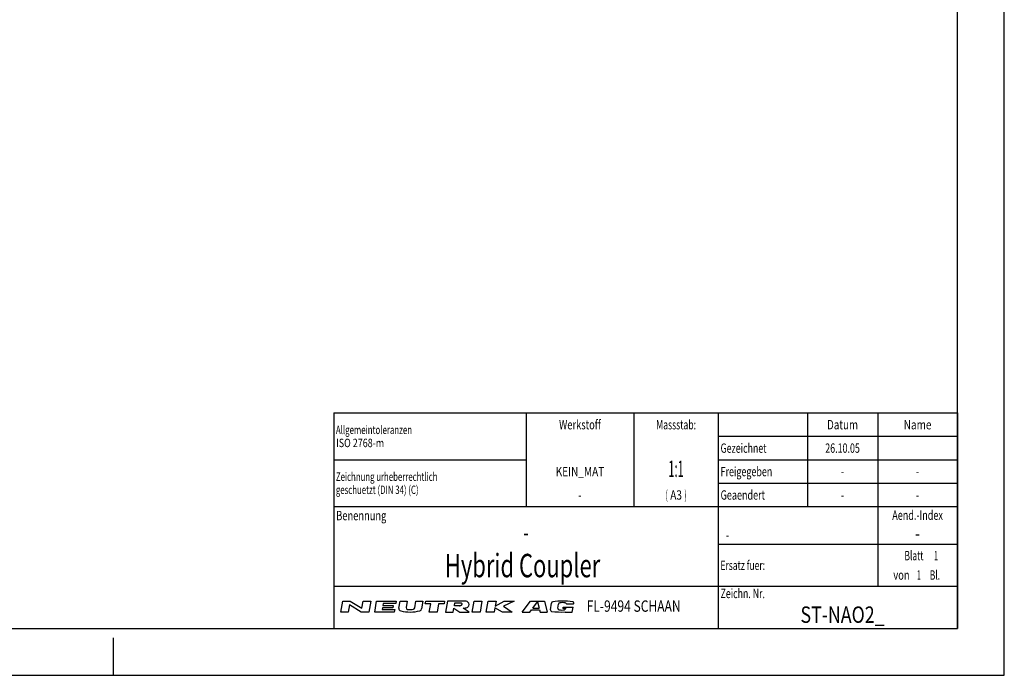
# Model space of a CAD drawing. Extents: x 0 to 420, y 0 to 297.
# Drawn here: x 210 to 420, y 0 to 140 of the extents above; entities that cross this region are included whole.
import ezdxf
from ezdxf.enums import TextEntityAlignment as Align

# ---------------------------------------------------------------- set-up
doc = ezdxf.new("R2010")
doc.units = 0
doc.header["$LTSCALE"] = 23.1
doc.layers.get('0').update_dxf_attribs({"linetype": 'CONTINUOUS'})
doc.styles.get("Standard").update_dxf_attribs({"font": 'txt', "width": 0.7})

msp = doc.modelspace()

# ---------------------------------------------------------------- linework, layer by layer
at = {"color": 7, "linetype": 'CONTINUOUS'}
for p, q in [((420, 0), (420, 297)), ((410, 10), (410, 287)), ((277, 56), (410, 56)), ((277, 56), (277, 10)), ((318, 56), (318, 36)), ((341, 56), (341, 36)), ((359, 56), (359, 10)), ((378, 56), (378, 36)), ((393, 56), (393, 19)), ((410, 56), (410, 10)), ((359, 51), (410, 51)), ((277, 46), (318, 46)), ((359, 46), (410, 46)), ((359, 41), (410, 41)), ((277, 36), (410, 36)), ((359, 28), (410, 28)), ((277, 19), (410, 19)), ((12.5, 10), (410, 10)), ((277, 10), (410, 10)), ((230, 0), (230, 8)), ((0, 0), (420, 0))]:
    msp.add_line(p, q, dxfattribs=at)
at = {"color": 2, "linetype": 'CONTINUOUS'}
for p, q in [((278.4996, 13.5001), (278.9135, 15.8475)), ((278.9135, 15.8475), (280.5064, 15.8475)), ((280.3586, 15.0091), (280.0925, 13.5001)), ((282.859, 13.5001), (280.3586, 15.0091)), ((280.5064, 15.8475), (283.0069, 14.3385)), ((283.0069, 14.3385), (283.2729, 15.8475)), ((283.2729, 15.8475), (284.8658, 15.8475)), ((284.8658, 15.8475), (284.4519, 13.5001)), ((285.7094, 13.5001), (286.1233, 15.8475)), ((286.1233, 15.8475), (290.315, 15.8475)), ((287.5436, 15.3445), (287.4697, 14.9253)), ((287.4697, 14.9253), (289.6494, 14.9253)), ((290.2263, 15.3445), (287.5436, 15.3445)), ((289.6494, 14.9253), (289.5607, 14.4223)), ((290.315, 15.8475), (290.2263, 15.3445)), ((290.8836, 14.3173), (291.1534, 15.8475)), ((291.1534, 15.8475), (292.6624, 15.8475)), ((292.6624, 15.8475), (292.4166, 14.4533)), ((294.247, 14.3741), (294.5067, 15.8475)), ((294.5067, 15.8475), (296.0158, 15.8475)), ((296.0158, 15.8475), (295.7192, 14.1655)), ((296.4991, 15.2606), (296.6026, 15.8475)), ((297.6728, 15.2606), (296.4991, 15.2606)), ((296.6026, 15.8475), (300.6267, 15.8475)), ((297.3624, 13.5001), (297.6728, 15.2606)), ((299.3495, 15.2606), (299.0391, 13.5001)), ((300.5232, 15.2606), (299.3495, 15.2606)), ((300.6267, 15.8475), (300.5232, 15.2606)), ((301.2135, 15.8475), (300.7996, 13.5001)), ((304.3154, 15.8475), (301.2135, 15.8475)), ((302.7128, 14.8415), (302.8163, 15.4283)), ((303.774, 14.8415), (302.7128, 14.8415)), ((302.8163, 15.4283), (304.0704, 15.4283)), ((306.5003, 13.5001), (306.9142, 15.8475)), ((306.9142, 15.8475), (308.5909, 15.8475)), ((308.5909, 15.8475), (308.177, 13.5001)), ((309.5184, 13.5001), (309.9323, 15.8475)), ((309.9323, 15.8475), (311.609, 15.8475)), ((311.609, 15.8475), (311.4168, 14.7576)), ((311.4168, 14.7576), (313.3523, 15.8475)), ((315.4654, 15.8475), (313.1601, 14.7576)), ((313.1601, 14.7576), (315.0515, 13.5001)), ((313.3523, 15.8475), (315.4654, 15.8475)), ((317.1977, 13.5001), (318.9582, 15.8475)), ((318.9582, 15.8475), (321.9164, 15.8475)), ((319.4567, 14.3323), (320.4461, 15.6515)), ((320.4461, 15.6515), (320.7759, 14.3323)), ((321.9164, 15.8475), (322.5032, 13.5001)), ((323.197, 13.9985), (323.4452, 15.4065)), ((324.7684, 14.3198), (324.9243, 15.2042)), ((326.5976, 15.2119), (328.1338, 15.2119)), ((328.1338, 15.2119), (328.1588, 15.3538)), ((280.0925, 13.5001), (278.4996, 13.5001)), ((284.4519, 13.5001), (282.859, 13.5001)), ((289.9011, 13.5001), (285.7094, 13.5001)), ((287.381, 14.4223), (287.3071, 14.0031)), ((287.3071, 14.0031), (289.9898, 14.0031)), ((289.5607, 14.4223), (287.381, 14.4223)), ((289.9898, 14.0031), (289.9011, 13.5001)), ((299.0391, 13.5001), (297.3624, 13.5001)), ((300.7996, 13.5001), (302.4763, 13.5001)), ((302.4763, 13.5001), (302.6241, 14.3385)), ((302.6241, 14.3385), (303.9015, 13.5001)), ((303.9015, 13.5001), (305.8297, 13.5001)), ((305.8297, 13.5001), (304.5523, 14.3385)), ((308.177, 13.5001), (306.5003, 13.5001)), ((311.1951, 13.5001), (309.5184, 13.5001)), ((311.3577, 14.4223), (311.1951, 13.5001)), ((312.9556, 13.5001), (311.3577, 14.4223)), ((315.0515, 13.5001), (312.9556, 13.5001)), ((317.1977, 13.5001), (318.8325, 13.5001)), ((318.8325, 13.5001), (319.1837, 13.9683)), ((319.1837, 13.9683), (320.8669, 13.9683)), ((319.4567, 14.3323), (320.7759, 14.3323)), ((320.8669, 13.9683), (320.9839, 13.5001)), ((320.9839, 13.5001), (322.5032, 13.5001)), ((325.8609, 14.3484), (325.8992, 14.5656)), ((325.8609, 14.3484), (326.4668, 14.3484)), ((325.8992, 14.5656), (328.0198, 14.5656)), ((326.3172, 13.5001), (326.3221, 13.5278)), ((326.3172, 13.5001), (327.8319, 13.5001)), ((326.4477, 14.2403), (326.4668, 14.3484)), ((327.8319, 13.5001), (328.0198, 14.5656))]:
    msp.add_line(p, q, dxfattribs=at)
for centre, radius, start, end in [((303.7713, 15.6195), 0.778, 270.198723, 285.191924), ((303.774, 15.6195), 0.7773, 285, 298.863853), ((304.028, 14.9072), 0.5229, 74.211766, 85.345474), ((303.8968, 15.3966), 0.5229, 298.863853, 315.788234), ((304.0773, 15.0817), 0.3415, 49.806032, 74.211766), ((304.0268, 15.2702), 0.3415, 315.788234, 340.193968), ((304.1876, 15.2123), 0.1706, 340.193968, 49.806032), ((304.4798, 3.6659), 12.1827, 88.067714, 90.773418), ((304.8507, 14.5256), 1.3167, 72.667968, 88.263723), ((304.9375, 14.8038), 1.0252, 53.004729, 72.667968), ((305.0705, 14.9803), 0.8043, 28.800867, 53.004729), ((305.0705, 15.2045), 0.8043, 306.995271, 331.199133), ((305.2744, 15.0924), 0.5715, 331.199133, 28.800867), ((323.7436, 15.3539), 0.303, 99.80279, 170), ((325.9666, 2.4878), 13.3597, 81.659895, 99.80279), ((325.2227, 15.1516), 0.303, 99.781825, 170), ((325.7615, 12.0267), 3.474, 80.208339, 99.781825), ((326.3008, 15.1515), 0.303, 11.493425, 80.208339), ((327.8605, 15.4064), 0.303, 350, 81.659895), ((291.3789, 14.2299), 0.503, 170, 256.220911), ((293.2559, 21.8836), 8.3834, 256.220911, 284.461269), ((292.7468, 14.3951), 0.3353, 170, 257.387751), ((293.2594, 16.6858), 2.6827, 257.387751, 286.262649), ((293.9167, 14.4324), 0.3353, 286.262649, 350), ((295.2238, 14.2528), 0.503, 284.461269, 350), ((303.1497, 132.195), 117.8648, 270.681844, 270.836009), ((304.8507, 15.6592), 1.3167, 270.813981, 287.332032), ((304.9375, 15.381), 1.0252, 287.332032, 306.995271), ((323.4953, 13.9459), 0.303, 170, 261.461473), ((325.4339, 26.8579), 13.3597, 261.461473, 273.811815), ((325.0667, 14.2672), 0.303, 170, 261.530468), ((325.5338, 17.4037), 3.474, 261.530468, 281.193068), ((326.1493, 14.2929), 0.303, 281.193068, 350)]:
    msp.add_arc(centre, radius, start, end, dxfattribs=at)

# ---------------------------------------------------------------- texts
at = {"color": 5, "linetype": 'CONTINUOUS', "oblique": 15}
for s, height, width, p in [('Werkstoff', 2, 0.730159, (329.5, 52.4647)), ('Massstab:', 2, 0.674603, (350, 52.4647)), ('Datum', 2, 0.766667, (385.5, 52.4647)), ('Name', 2, 0.785714, (401.5, 52.4647)), ('26.10.05', 2, 0.696429, (385.5, 47.4647)), ('KEIN_MAT', 2, 0.785714, (329.5, 42.4647)), ('1:1', 3.5, 0.5, (350, 42.2984)), ('-', 2, 0.714286, (385.5, 42.4647)), ('-', 2, 0.714286, (401.5, 42.4647)), ('-', 2, 0.714286, (329.5, 37.4647)), ('A3', 2, 0.785714, (350, 37.4647)), ('-', 2, 0.714286, (385.5, 37.4647)), ('-', 2, 0.714286, (401.5, 37.4647)), ('Aend.-Index', 2, 0.707792, (401.5, 33.1647)), ('-', 3.5, 0.714286, (318, 28.6883)), ('-', 3, 0.714286, (401.5, 28.7648)), ('Hybrid Coupler', 5, 0.687075, (317.25, 20.9118)), ('Blatt ', 2, 0.654762, (400.9286, 24.5353)), ('1', 2, 0.571429, (405.4286, 24.5353)), ('von ', 2, 0.732143, (398.2857, 20.3942)), ('1', 2, 0.571429, (401.7857, 20.3942)), (' Bl.', 2, 0.660714, (405, 20.3942)), ('ST-NAO2_', 3.5, 0.794643, (385.5, 11.1883))]:
    msp.add_text(s, height=height, dxfattribs=dict(at, width=width)).set_placement(p, align=Align.CENTER)
for s, height, width, p in [(' Allgemeintoleranzen', 1.8, 0.683333, (277.0625, 51.4659)), (' ISO 2768-m', 1.8, 0.779221, (277.0625, 48.6706)), (' Gezeichnet', 2, 0.690476, (359.0625, 47.4647)), (' Freigegeben', 2, 0.698413, (359.0625, 42.4647)), (' Zeichnung urheberrechtlich', 1.8, 0.679012, (277.0625, 41.4659)), (' geschuetzt (DIN 34) (C)', 1.8, 0.679563, (277.0625, 38.6706)), (' Geaendert', 2, 0.707143, (359.0625, 37.4647)), (' Benennung', 2, 0.728571, (277.0625, 33.0781)), ('-', 2, 0.714286, (360.6339, 28.8942)), (' Ersatz fuer:', 2, 0.664835, (359.0625, 22.4647)), (' Zeichn. Nr.', 2, 0.686508, (359.0625, 16.4647))]:
    msp.add_text(s, height=height, dxfattribs=dict(at, width=width)).set_placement(p)
at = {"color": 5, "linetype": 'CONTINUOUS', "width": 0.428571}
for s, p in [('(', (348, 37.4647)), (')', (352, 37.4647))]:
    msp.add_text(s, height=2, dxfattribs=at).set_placement(p, align=Align.CENTER)
at = {"color": 4, "linetype": 'CONTINUOUS', "oblique": 15, "width": 0.778912}
msp.add_text('FL-9494 SCHAAN', height=2.423622, dxfattribs=at).set_placement((330.9141, 13.5544))

doc.saveas('drawing.dxf')
